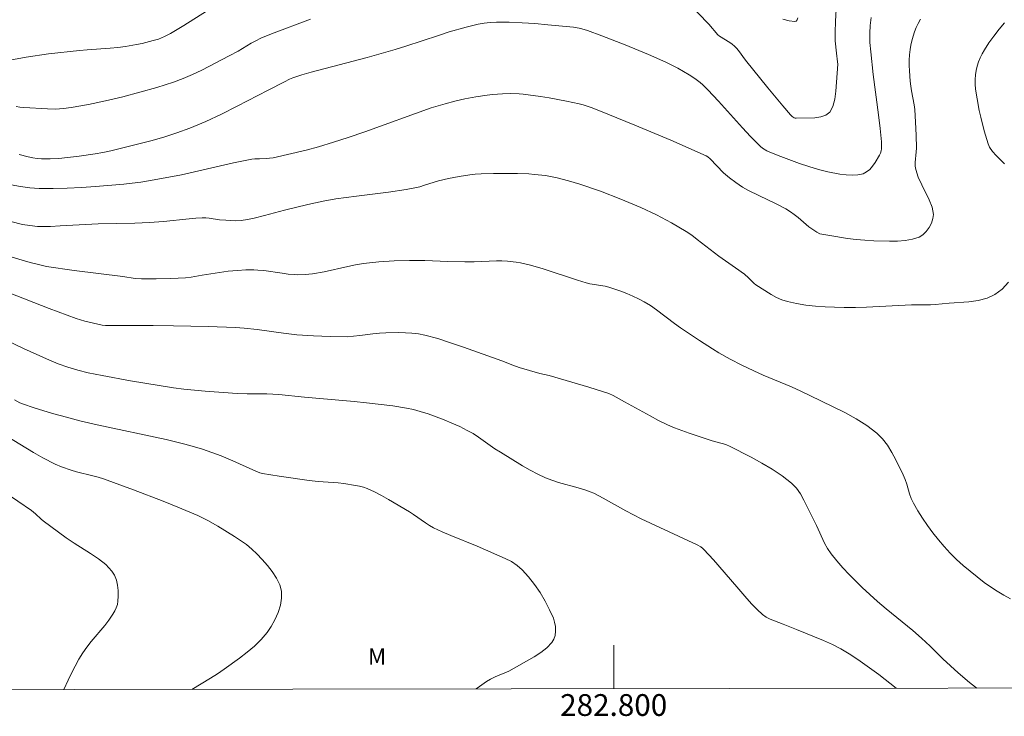
# Model space of a CAD drawing. Units: metres. Extents: x 282633 to 283149, y 1668799 to 1669364.
# Drawn here: x 282745 to 282836, y 1668802 to 1668866 of the extents above; entities that cross this region are included whole.
import ezdxf
from ezdxf.enums import TextEntityAlignment as Align

# ---------------------------------------------------------------- set-up
doc = ezdxf.new("R2010")
doc.units = ezdxf.units.M
doc.header["$MEASUREMENT"] = 0
doc.layers.add('Articulacao', color=7, linetype='Continuous', lineweight=18)
doc.layers.add('Malha_Coordenadas', color=7, linetype='Continuous', lineweight=15)
for name, color, linetype, lineweight, true_color in [('Curvas_Intermediarias', 7, 'Continuous', 9, 0x783c14), ('Curvas_Mestras', 7, 'Continuous', 20, 0x783c14), ('Topon_Vegetacao', 7, 'Continuous', 9, 0x00ff33)]:
    doc.layers.add(name, color=color, linetype=linetype, lineweight=lineweight, true_color=true_color)
doc.styles.add('Arial', font='arial.ttf', dxfattribs={"height": 1.5})

msp = doc.modelspace()

# ---------------------------------------------------------------- linework, layer by layer
at = {"layer": 'Articulacao', "flags": 128}
msp.add_lwpolyline([(282649.108, 1669358.531), (283131.078, 1669359.28), (283131.927, 1668805.011), (282649.981, 1668804.262), (282649.108, 1669358.531)], close=True, dxfattribs=at)
at = {"layer": 'Curvas_Intermediarias', "flags": 128}
for points, elevation in [([(282820.446, 1668866.899), (282820.38, 1668865.851), (282820.357, 1668864.799), (282820.359, 1668864.044), (282820.479, 1668862.896), (282820.588, 1668862.094), (282820.598, 1668861.894), (282820.439, 1668859.394), (282820.339, 1668858.655), (282820.157, 1668857.998), (282819.859, 1668857.463), (282819.514, 1668857.194), (282819.045, 1668857.038), (282818.493, 1668856.963), (282816.775, 1668856.918), (282816.68, 1668856.926), (282816.586, 1668856.959), (282816.411, 1668857.077), (282816.263, 1668857.226), (282815.559, 1668858.048), (282814.175, 1668859.722), (282812.123, 1668862.257), (282811.476, 1668863.132), (282811.304, 1668863.34), (282811.117, 1668863.531), (282810.907, 1668863.708), (282810.682, 1668863.869), (282809.737, 1668864.465), (282809.59, 1668864.579), (282808.763, 1668865.575), (282806.821, 1668867.558)], 227), ([(282743.452, 1668862.082), (282745.988, 1668862.537), (282748.041, 1668862.826), (282750.881, 1668863.144), (282751.588, 1668863.208), (282753.714, 1668863.358), (282754.42, 1668863.423), (282755.122, 1668863.511), (282756.14, 1668863.684), (282756.647, 1668863.791), (282757.647, 1668864.046), (282758.138, 1668864.196), (282758.423, 1668864.299), (282758.701, 1668864.422), (282759.243, 1668864.704), (282760.48, 1668865.429), (282762.571, 1668866.743)], 226), ([(282823.663, 1668866.172), (282823.58, 1668865.447), (282823.547, 1668864.721), (282823.548, 1668864.297), (282823.566, 1668863.872), (282823.634, 1668863.022), (282823.868, 1668860.934), (282824.353, 1668857.219), (282824.498, 1668855.981), (282824.618, 1668854.743), (282824.633, 1668854.324), (282824.62, 1668854.112), (282824.588, 1668853.906), (282824.533, 1668853.71), (282824.451, 1668853.53), (282824.043, 1668852.852), (282823.805, 1668852.517), (282823.543, 1668852.217), (282823.255, 1668851.977), (282822.942, 1668851.821), (282822.451, 1668851.714), (282821.919, 1668851.681), (282821.363, 1668851.708), (282820.797, 1668851.78), (282819.697, 1668851.999), (282818.82, 1668852.22), (282817.949, 1668852.48), (282817.084, 1668852.769), (282815.371, 1668853.404), (282814.523, 1668853.732), (282814.095, 1668853.925), (282813.691, 1668854.17), (282813.505, 1668854.312), (282813.332, 1668854.469), (282812.571, 1668855.246), (282811.83, 1668856.045), (282809.64, 1668858.487), (282808.669, 1668859.516), (282808.207, 1668859.972), (282807.965, 1668860.188), (282807.714, 1668860.39), (282807.452, 1668860.575), (282806.941, 1668860.897), (282805.886, 1668861.503), (282804.8, 1668862.054), (282803.196, 1668862.77), (282801.068, 1668863.646), (282798.921, 1668864.477), (282797.594, 1668864.971), (282797.082, 1668865.127), (282796.822, 1668865.189), (282796.297, 1668865.273), (282793.939, 1668865.507), (282792.757, 1668865.609), (282791.574, 1668865.689), (282790.393, 1668865.738), (282789.215, 1668865.746), (282788.654, 1668865.717), (282788.094, 1668865.648), (282787.535, 1668865.548), (282786.428, 1668865.286), (282784.877, 1668864.848), (282783.88, 1668864.528), (282780.9, 1668863.527), (282779.899, 1668863.22), (282777.335, 1668862.512), (282772.189, 1668861.157), (282771.342, 1668860.909), (282770.503, 1668860.64), (282770.19, 1668860.504), (282769.745, 1668860.256), (282768.224, 1668859.488), (282765.375, 1668858.01), (282763.942, 1668857.293), (282762.495, 1668856.614), (282761.025, 1668855.993), (282759.847, 1668855.561), (282758.649, 1668855.178), (282757.436, 1668854.834), (282756.213, 1668854.519), (282753.761, 1668853.935), (282753.041, 1668853.78), (282752.317, 1668853.646), (282750.856, 1668853.431), (282748.995, 1668853.224), (282748.198, 1668853.177), (282747.402, 1668853.186), (282747.008, 1668853.22), (282746.587, 1668853.279), (282746.167, 1668853.36), (282745.333, 1668853.57)], 228), ([(282815.538, 1668866.028), (282816.124, 1668865.872), (282816.664, 1668865.793), (282816.783, 1668865.834), (282816.866, 1668865.958), (282816.922, 1668866.139)], 226), ([(282744.591, 1668850.794), (282745.447, 1668850.643), (282746.304, 1668850.529), (282747.164, 1668850.468), (282748.458, 1668850.45), (282749.755, 1668850.478), (282751.055, 1668850.543), (282752.355, 1668850.635), (282754.948, 1668850.861), (282755.734, 1668850.945), (282756.519, 1668851.051), (282758.083, 1668851.31), (282760.266, 1668851.723), (282765.043, 1668852.806), (282766.718, 1668853.145), (282767.006, 1668853.172), (282767.444, 1668853.173), (282768.058, 1668853.209), (282768.37, 1668853.239), (282768.689, 1668853.29), (282771.739, 1668853.987), (282772.865, 1668854.298), (282774.227, 1668854.708), (282775.582, 1668855.141), (282777.113, 1668855.658), (282783.221, 1668857.863), (282784.499, 1668858.246), (282785.408, 1668858.486), (282786.325, 1668858.691), (282787.338, 1668858.878), (282788.358, 1668859.03), (282788.869, 1668859.09), (282789.763, 1668859.164), (282790.532, 1668859.186), (282791.3, 1668859.157), (282791.682, 1668859.121), (282793.28, 1668858.906), (282794.078, 1668858.777), (282795.668, 1668858.483), (282796.83, 1668858.235), (282797.2, 1668858.137), (282797.932, 1668857.908), (282798.65, 1668857.64), (282801.952, 1668856.286), (282805.241, 1668854.892), (282808.512, 1668853.47), (282808.672, 1668853.375), (282808.883, 1668853.186), (282810.11, 1668851.897), (282810.644, 1668851.44), (282811.238, 1668851.001), (282811.854, 1668850.593), (282812.396, 1668850.271), (282813.353, 1668849.826), (282814.938, 1668849.047), (282815.821, 1668848.579), (282816.247, 1668848.321), (282816.605, 1668848.072), (282816.949, 1668847.801), (282817.956, 1668846.952), (282818.303, 1668846.686), (282818.675, 1668846.434), (282818.943, 1668846.309), (282819.879, 1668846.128), (282821.488, 1668845.873), (282822.297, 1668845.773), (282823.106, 1668845.699), (282823.915, 1668845.657), (282825.354, 1668845.614), (282826.084, 1668845.622), (282826.795, 1668845.676), (282827.466, 1668845.795), (282828.077, 1668846), (282828.412, 1668846.207), (282828.726, 1668846.508), (282829.001, 1668846.875), (282829.216, 1668847.279), (282829.353, 1668847.69), (282829.39, 1668848.08), (282829.272, 1668848.748), (282829.021, 1668849.424), (282828.334, 1668850.798), (282828.01, 1668851.493), (282827.77, 1668852.193), (282827.719, 1668852.511), (282827.718, 1668852.836), (282827.822, 1668853.833), (282827.834, 1668854.164), (282827.81, 1668855.353), (282827.764, 1668856.542), (282827.679, 1668857.728), (282827.625, 1668858.16), (282827.382, 1668859.448), (282827.31, 1668859.878), (282827.261, 1668860.31), (282827.195, 1668861.283), (282827.178, 1668861.772), (282827.177, 1668862.26), (282827.199, 1668862.744), (282827.248, 1668863.223), (282827.317, 1668863.634), (282827.411, 1668864.044), (282827.526, 1668864.45), (282827.663, 1668864.851), (282827.818, 1668865.242), (282827.989, 1668865.623), (282828.196, 1668866.019)], 229), ([(282772.137, 1668866.024), (282768.547, 1668864.66), (282767.568, 1668864.261), (282767.091, 1668864.033), (282766.681, 1668863.81), (282765.472, 1668863.091), (282764.653, 1668862.639), (282762.13, 1668861.341), (282761.278, 1668860.933), (282760.413, 1668860.561), (282759.531, 1668860.239), (282757.991, 1668859.755), (282756.435, 1668859.305), (282754.866, 1668858.892), (282753.288, 1668858.516), (282751.705, 1668858.181), (282750.121, 1668857.889), (282749.405, 1668857.8), (282748.681, 1668857.764), (282747.952, 1668857.769), (282745.764, 1668857.892), (282745.413, 1668857.927), (282745.064, 1668857.986)], 227), ([(282836.485, 1668812.743), (282835.859, 1668813.093), (282835.245, 1668813.464), (282834.647, 1668813.855), (282834.066, 1668814.267), (282833.411, 1668814.764), (282832.768, 1668815.281), (282832.139, 1668815.818), (282831.53, 1668816.376), (282830.943, 1668816.955), (282830.384, 1668817.554), (282829.854, 1668818.173), (282829.348, 1668818.817), (282828.864, 1668819.481), (282828.404, 1668820.161), (282827.967, 1668820.853), (282827.554, 1668821.554), (282827.358, 1668821.965), (282827.206, 1668822.4), (282826.952, 1668823.294), (282826.807, 1668823.733), (282826.622, 1668824.151), (282825.93, 1668825.524), (282825.563, 1668826.208), (282825.162, 1668826.86), (282824.709, 1668827.458), (282824.188, 1668827.979), (282823.275, 1668828.675), (282822.288, 1668829.298), (282821.25, 1668829.867), (282818.045, 1668831.439), (282817.198, 1668831.845), (282816.338, 1668832.223), (282813.732, 1668833.31), (282812.875, 1668833.695), (282811.79, 1668834.218), (282810.72, 1668834.772), (282809.672, 1668835.362), (282809.073, 1668835.725), (282807.893, 1668836.484), (282806.149, 1668837.665), (282805.591, 1668838.063), (282803.946, 1668839.305), (282803.384, 1668839.694), (282802.803, 1668840.049), (282802.285, 1668840.323), (282801.751, 1668840.574), (282801.207, 1668840.803), (282800.654, 1668841.014), (282799.539, 1668841.399), (282799.204, 1668841.49), (282797.822, 1668841.712), (282797.482, 1668841.791), (282796.668, 1668842.034), (282793.437, 1668843.102), (282792.231, 1668843.444), (282791.438, 1668843.62), (282791.038, 1668843.689), (282790.236, 1668843.782), (282789.726, 1668843.804), (282789.214, 1668843.804), (282787.161, 1668843.734), (282786.318, 1668843.729), (282784.765, 1668843.757), (282782.632, 1668843.838), (282781.922, 1668843.852), (282781.212, 1668843.849), (282779.805, 1668843.807), (282778.4, 1668843.721), (282777.003, 1668843.571), (282776.271, 1668843.45), (282775.544, 1668843.3), (282773.367, 1668842.805), (282772.304, 1668842.623), (282771.631, 1668842.556), (282770.957, 1668842.538), (282770.621, 1668842.549), (282770.064, 1668842.596), (282769.508, 1668842.668), (282767.84, 1668842.915), (282767.282, 1668842.966), (282766.912, 1668842.982), (282766.168, 1668842.978), (282765.425, 1668842.936), (282764.569, 1668842.851), (282762.153, 1668842.487), (282761.144, 1668842.305), (282760.637, 1668842.246), (282759.284, 1668842.181), (282757.928, 1668842.149), (282756.573, 1668842.155), (282756, 1668842.198), (282754.858, 1668842.365), (282750.38, 1668842.934), (282747.847, 1668843.304), (282747.249, 1668843.437), (282746.361, 1668843.673), (282741.002, 1668845.214)], 231), ([(282744.426, 1668840.881), (282748.111, 1668839.439), (282750.582, 1668838.52), (282751.371, 1668838.276), (282752.173, 1668838.076), (282752.979, 1668837.897), (282753.274, 1668837.864), (282757.665, 1668837.866), (282759.54, 1668837.842), (282762.708, 1668837.773), (282765.218, 1668837.678), (282766.016, 1668837.615), (282767.21, 1668837.49), (282769.644, 1668837.151), (282770.863, 1668837.017), (282772.402, 1668836.911), (282773.945, 1668836.847), (282775.485, 1668836.844), (282776.081, 1668836.878), (282776.675, 1668836.942), (282777.863, 1668837.101), (282778.457, 1668837.165), (282779.052, 1668837.197), (282780.251, 1668837.212), (282780.852, 1668837.201), (282781.451, 1668837.165), (282782.043, 1668837.094), (282782.624, 1668836.981), (282783.821, 1668836.661), (282785.009, 1668836.292), (282786.191, 1668835.889), (282789.722, 1668834.629), (282790.727, 1668834.223), (282791.31, 1668834.026), (282793.224, 1668833.464), (282794.07, 1668833.271), (282795.106, 1668832.974), (282797.707, 1668832.202), (282799.568, 1668831.612), (282799.963, 1668831.429), (282801.006, 1668830.867), (282803.346, 1668829.557), (282804.135, 1668829.143), (282804.938, 1668828.756), (282805.594, 1668828.473), (282806.936, 1668827.975), (282808.976, 1668827.289), (282809.256, 1668827.204), (282810.11, 1668826.994), (282810.386, 1668826.903), (282810.649, 1668826.785), (282812.633, 1668825.757), (282813.624, 1668825.225), (282814.587, 1668824.661), (282815.504, 1668824.049), (282816.354, 1668823.376), (282816.794, 1668822.916), (282817.167, 1668822.387), (282817.493, 1668821.811), (282818.086, 1668820.604), (282818.661, 1668819.495), (282819.395, 1668817.883), (282819.671, 1668817.368), (282819.99, 1668816.885), (282820.509, 1668816.23), (282821.062, 1668815.598), (282821.642, 1668814.984), (282822.852, 1668813.802), (282824.25, 1668812.522), (282825.052, 1668811.84), (282827.496, 1668809.83), (282828.295, 1668809.143), (282829.091, 1668808.393), (282830.259, 1668807.239), (282831.68, 1668805.949), (282832.718, 1668805.052), (282833.258, 1668804.636), (282833.388, 1668804.547)], 232), ([(282825.98, 1668804.535), (282824.382, 1668805.788), (282823.533, 1668806.42), (282822.67, 1668807.03), (282821.79, 1668807.61), (282820.891, 1668808.153), (282820.105, 1668808.566), (282819.294, 1668808.934), (282818.465, 1668809.272), (282816.794, 1668809.922), (282815.58, 1668810.425), (282814.786, 1668810.723), (282814.399, 1668810.887), (282814.033, 1668811.08), (282813.697, 1668811.312), (282813.181, 1668811.767), (282812.695, 1668812.261), (282812.229, 1668812.784), (282811.32, 1668813.859), (282809.164, 1668816.335), (282808.296, 1668817.285), (282808.204, 1668817.372), (282807.999, 1668817.524), (282807.662, 1668817.71), (282806.811, 1668818.117), (282804.233, 1668819.295), (282802.528, 1668820.108), (282801.123, 1668820.852), (282799.035, 1668822.008), (282798.173, 1668822.454), (282797.846, 1668822.586), (282797.345, 1668822.757), (282796.741, 1668822.941), (282794.912, 1668823.448), (282794.314, 1668823.646), (282793.732, 1668823.879), (282793.019, 1668824.219), (282792.319, 1668824.589), (282791.628, 1668824.982), (282789.587, 1668826.219), (282789.075, 1668826.549), (282787.578, 1668827.608), (282787.067, 1668827.939), (282786.539, 1668828.235), (282785.842, 1668828.577), (282785.133, 1668828.9), (282784.413, 1668829.203), (282783.684, 1668829.483), (282782.949, 1668829.741), (282782.209, 1668829.973), (282781.59, 1668830.138), (282780.961, 1668830.272), (282779.687, 1668830.478), (282777.272, 1668830.771), (282776.135, 1668830.885), (282771.577, 1668831.29), (282769.225, 1668831.526), (282768.107, 1668831.585), (282766.29, 1668831.597), (282765.383, 1668831.63), (282762.443, 1668831.841), (282760.487, 1668832.033), (282759.513, 1668832.157), (282758.201, 1668832.348), (282755.583, 1668832.78), (282752.975, 1668833.271), (282751.676, 1668833.535), (282750.74, 1668833.755), (282749.817, 1668834.029), (282748.916, 1668834.362), (282747.848, 1668834.809), (282745.729, 1668835.754), (282742.589, 1668837.253)], 233), ([(282787.36, 1668804.475), (282787.651, 1668804.693), (282788.302, 1668805.15), (282788.689, 1668805.38), (282789.098, 1668805.577), (282790.357, 1668806.116), (282792.699, 1668807.422), (282793.314, 1668807.818), (282793.866, 1668808.249), (282794.327, 1668808.729), (282794.502, 1668809.032), (282794.608, 1668809.397), (282794.651, 1668809.797), (282794.637, 1668810.209), (282794.57, 1668810.607), (282794.456, 1668810.966), (282794.105, 1668811.756), (282793.695, 1668812.549), (282793.233, 1668813.327), (282792.725, 1668814.076), (282792.175, 1668814.781), (282791.589, 1668815.426), (282791.122, 1668815.828), (282790.595, 1668816.169), (282790.026, 1668816.465), (282787.459, 1668817.608), (282785.033, 1668818.58), (282784.231, 1668818.917), (282783.445, 1668819.284), (282783.058, 1668819.497), (282782.685, 1668819.738), (282781.592, 1668820.509), (282781.217, 1668820.746), (282779.3, 1668821.884), (282778.652, 1668822.246), (282777.995, 1668822.585), (282777.328, 1668822.893), (282776.988, 1668823.018), (282776.636, 1668823.112), (282776.276, 1668823.183), (282775.181, 1668823.343), (282774.678, 1668823.401), (282772.828, 1668823.541), (282771.994, 1668823.63), (282769.231, 1668824.011), (282767.725, 1668824.258), (282767.466, 1668824.33), (282767.088, 1668824.472), (282764.97, 1668825.433), (282763.9, 1668825.884), (282762.187, 1668826.499), (282761.026, 1668826.855), (282760.441, 1668827.01), (282758.86, 1668827.386), (282752.5, 1668828.754), (282750.917, 1668829.124), (282749.231, 1668829.56), (282748.392, 1668829.794), (282746.726, 1668830.298), (282745.643, 1668830.664), (282745.392, 1668830.777), (282744.901, 1668831.033)], 234), ([(282749.455, 1668804.416), (282749.843, 1668805.286), (282750.15, 1668805.932), (282750.473, 1668806.57), (282750.816, 1668807.195), (282751.183, 1668807.803), (282751.548, 1668808.326), (282751.95, 1668808.825), (282753.207, 1668810.289), (282753.587, 1668810.801), (282753.954, 1668811.353), (282754.124, 1668811.642), (282754.266, 1668811.939), (282754.369, 1668812.24), (282754.419, 1668812.545), (282754.437, 1668813.011), (282754.426, 1668813.504), (282754.376, 1668814.002), (282754.274, 1668814.483), (282754.11, 1668814.924), (282753.873, 1668815.302), (282753.302, 1668815.895), (282752.637, 1668816.429), (282751.909, 1668816.922), (282750.393, 1668817.87), (282749.667, 1668818.365), (282748.252, 1668819.395), (282747.557, 1668819.925), (282747.372, 1668820.081), (282746.843, 1668820.579), (282746.468, 1668820.882), (282743.958, 1668822.588)], 236)]:
    msp.add_lwpolyline(points, dxfattribs=dict(at, elevation=elevation))
at = {"layer": 'Curvas_Mestras', "flags": 128}
for points, elevation in [([(282835.932, 1668865.693), (282835.434, 1668865.089), (282834.957, 1668864.469), (282834.505, 1668863.834), (282834.082, 1668863.188), (282833.882, 1668862.84), (282833.705, 1668862.473), (282833.552, 1668862.092), (282833.427, 1668861.702), (282833.332, 1668861.309), (282833.268, 1668860.916), (282833.238, 1668860.48), (282833.245, 1668860.036), (282833.281, 1668859.588), (282833.412, 1668858.694), (282833.612, 1668857.63), (282833.748, 1668857.007), (282834.062, 1668855.771), (282834.425, 1668854.555), (282834.558, 1668854.264), (282834.84, 1668853.865), (282835.172, 1668853.477), (282835.918, 1668852.731)], 230), ([(282836.3, 1668841.848), (282835.709, 1668841.219), (282835.057, 1668840.717), (282834.329, 1668840.374), (282833.518, 1668840.161), (282832.651, 1668840.039), (282830.858, 1668839.912), (282829.557, 1668839.79), (282829.126, 1668839.77), (282827.396, 1668839.755), (282823.254, 1668839.545), (282822.22, 1668839.518), (282821.187, 1668839.526), (282820.312, 1668839.552), (282819.433, 1668839.591), (282818.554, 1668839.652), (282817.682, 1668839.745), (282816.822, 1668839.879), (282815.981, 1668840.064), (282815.465, 1668840.232), (282814.963, 1668840.457), (282814.474, 1668840.724), (282813.059, 1668841.617), (282812.913, 1668841.725), (282812.782, 1668841.852), (282812.41, 1668842.265), (282812.013, 1668842.592), (282811.203, 1668843.173), (282809.656, 1668844.23), (282807.686, 1668845.786), (282807.183, 1668846.158), (282806.663, 1668846.505), (282805.994, 1668846.913), (282805.314, 1668847.305), (282803.923, 1668848.041), (282802.503, 1668848.712), (282800.654, 1668849.491), (282798.774, 1668850.204), (282796.878, 1668850.863), (282795.846, 1668851.179), (282794.796, 1668851.441), (282793.737, 1668851.641), (282792.715, 1668851.76), (282792.2, 1668851.795), (282791.167, 1668851.834), (282790.087, 1668851.853), (282788.956, 1668851.85), (282787.826, 1668851.807), (282787.264, 1668851.765), (282786.771, 1668851.715), (282785.786, 1668851.574), (282784.808, 1668851.39), (282783.888, 1668851.173), (282782.6, 1668850.754), (282782.169, 1668850.626), (282781.731, 1668850.523), (282780.92, 1668850.376), (282779.287, 1668850.134), (282776.355, 1668849.752), (282774.46, 1668849.524), (282773.28, 1668849.303), (282771.865, 1668848.985), (282769.749, 1668848.47), (282767.893, 1668847.965), (282766.932, 1668847.729), (282766.34, 1668847.601), (282765.745, 1668847.515), (282765.189, 1668847.495), (282764.349, 1668847.536), (282763.753, 1668847.589), (282762.804, 1668847.732), (282762.488, 1668847.763), (282762.171, 1668847.77), (282761.577, 1668847.74), (282760.983, 1668847.687), (282758.606, 1668847.414), (282757.31, 1668847.331), (282755.983, 1668847.285), (282752.588, 1668847.207), (282749.102, 1668847.014), (282748.232, 1668846.98), (282747.362, 1668846.97), (282747.018, 1668846.98), (282746.33, 1668847.047), (282745.648, 1668847.163), (282744.565, 1668847.413)], 230), ([(282744.141, 1668827.721), (282746.662, 1668826.214), (282747.508, 1668825.725), (282748.647, 1668825.113), (282749.231, 1668824.869), (282750.132, 1668824.566), (282750.624, 1668824.424), (282752.117, 1668824.058), (282752.611, 1668823.924), (282753.097, 1668823.768), (282755.843, 1668822.776), (282758.573, 1668821.734), (282759.929, 1668821.192), (282761.753, 1668820.426), (282762.687, 1668819.962), (282763.593, 1668819.446), (282765.147, 1668818.477), (282765.697, 1668818.116), (282766.23, 1668817.735), (282766.733, 1668817.327), (282767.197, 1668816.883), (282767.675, 1668816.372), (282768.159, 1668815.827), (282768.614, 1668815.253), (282769.005, 1668814.66), (282769.297, 1668814.054), (282769.455, 1668813.443), (282769.465, 1668812.822), (282769.354, 1668812.164), (282769.144, 1668811.494), (282768.858, 1668810.836), (282768.517, 1668810.215), (282768.143, 1668809.657), (282767.602, 1668809.01), (282766.985, 1668808.411), (282766.313, 1668807.849), (282765.608, 1668807.314), (282764.183, 1668806.284), (282763.569, 1668805.856), (282762.936, 1668805.455), (282761.2, 1668804.435)], 235)]:
    msp.add_lwpolyline(points, dxfattribs=dict(at, elevation=elevation))
at = {"layer": 'Malha_Coordenadas', "flags": 128}
msp.add_lwpolyline([(282800, 1668804.495), (282800, 1668808.495)], dxfattribs=at)

# ---------------------------------------------------------------- texts
at = {"layer": 'Malha_Coordenadas', "style": 'Arial'}
msp.add_text('282.800', height=2, dxfattribs=at).set_placement((282800, 1668803.995), align=Align.TOP_CENTER)
at = {"layer": 'Topon_Vegetacao', "style": 'Arial'}
msp.add_text('M', height=1.5, dxfattribs=at).set_placement((282777.414, 1668806.704))

doc.saveas('drawing.dxf')
